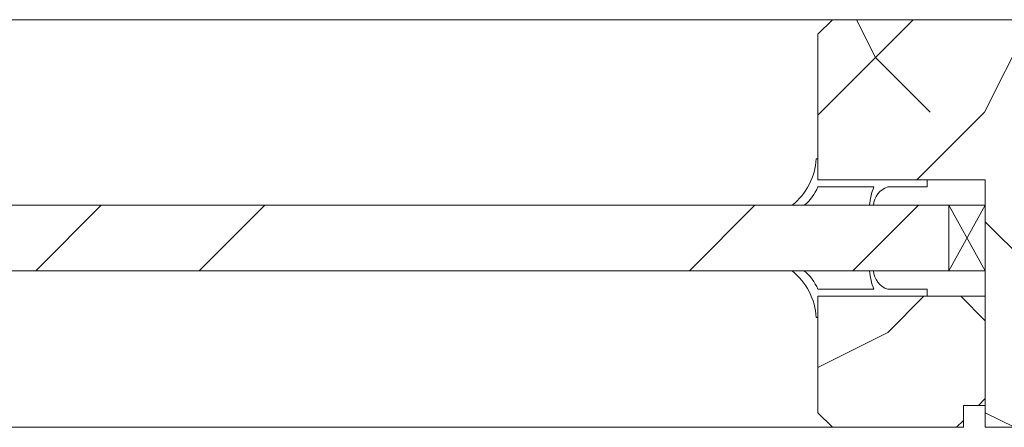
# Model space of a CAD drawing. Units: millimetres. Extents: x 0 to 5160, y 0 to 3563.
# Drawn here: x 1456 to 1561, y 2563 to 2606 of the extents above; entities that cross this region are included whole.
import ezdxf

# ---------------------------------------------------------------- set-up
doc = ezdxf.new("R2010")
doc.units = ezdxf.units.MM
doc.header["$PDMODE"] = 2
doc.header["$PDSIZE"] = 10
for name, color, linetype, lineweight in [('#Contour secondaire', 5, 'Continuous', 15), ('#Hachure', 5, 'Continuous', 0), ('#Texte - cotation', 3, 'Continuous', 0)]:
    doc.layers.add(name, color=color, linetype=linetype, lineweight=lineweight)
doc.styles.get("Standard").update_dxf_attribs({"font": 'arial.ttf'})
doc.dimstyles.new('MAL-ISO$0', dxfattribs={"dimtxt": 3, "dimasz": 3, "dimexe": 1, "dimexo": 1, "dimgap": 1.5, "dimtad": 1, "dimtxsty": 'Standard', "dimcen": 0, "dimclrd": 256, "dimclre": 256, "dimclrt": 3, "dimadec": 1, "dimazin": 2, "dimtp": 0.1, "dimtm": 0.1, "dimtfac": 0.71, "dimtmove": 0, "dimatfit": 3, "dimfxl": 1, "dimlwd": -1, "dimlwe": -1, "dimarcsym": 1})

# ---------------------------------------------------------------- blocks, each defined once
blk = doc.blocks.new('Joint vitrage non feu')
at = {"layer": '#Contour secondaire', "color": 5}
for points in [[(0.2198749279923504, 2.90517436551454), (4.082630766788498e-08, 2.905174368599546), (0, 0), (-14.99842157788225, 2.107699401676655e-07), (-14.99842159143736, -0.9646311817923561), (-9.597663971743714, -0.9676588280708529)], [(-7.685492752389109, -0.9687307847198099), (-1.665334536937735e-16, -0.9728303876618156)]]:
    blk.add_lwpolyline(points, dxfattribs=at)
for centre, radius, start, end in [((9.151000244934076, 3.481058703864619), 8.949672742509744, 183.6893588788396, 231.2605567120103), ((-10.51278062477111, -3.708973817743015), 2.890025321899394, 4.152876182867301, 71.53975462974282), ((-15.19225626592241, -4.003472930977019), 8.096984521556756, 3.567207506682969, 22.0118937504333), ((6.091157923129397, 1.596471031690366), 6.610863379921516, 202.8704244867309, 230.4326089483245)]:
    blk.add_arc(centre, radius, start, end, dxfattribs=at)
blk = doc.blocks.new('Parclose non feu')
at = {"layer": '#Hachure'}
h = blk.add_hatch(dxfattribs=at)
h.set_pattern_fill('352', color=256, scale=150)
h.set_pattern_definition([(0, (-6660.836033229937, -123303.0568896861), (150, 150), [45, -105]), (0, (-6660.836033229937, -123295.5568896861), (150, 150), [45, -105]), (0, (-6653.336033229937, -123280.5568896861), (150, 150), [30, -120]), (0, (-6645.836033229937, -123265.5568896861), (150, 150), [22.5, -127.5]), (0, (-6645.836033229937, -123250.5568896861), (150, 150), [15, -135]), (0, (-6683.336033229937, -123235.5568896861), (150, 150), [7.5, -37.5, 7.5, -97.5]), (0, (-6660.836033229937, -123228.0568896861), (150, 150), [7.5, -60, 22.5, -60]), (0, (-6630.836033229937, -123220.5568896861), (150, 150), [7.5, -7.5, 7.5, -127.5]), (0, (-6638.336033229937, -123213.0568896861), (150, 150), [7.5, -142.5]), (0, (-6645.836033229937, -123198.0568896861), (150, 150), [22.5, -127.5]), (0, (-6645.836033229937, -123183.0568896861), (150, 150), [30, -120]), (0, (-6653.336033229937, -123168.0568896861), (150, 150), [37.5, -45, 7.5, -60]), (90, (-6713.336033229937, -123258.0568896861), (-150, 150), [7.5, -15, 37.5, -90]), (90, (-6705.836033229937, -123243.0568896861), (-150, 150), [7.5, -7.5, 22.5, -112.5]), (90, (-6698.336033229937, -123183.0568896861), (-150, 150), [15, -135]), (90, (-6690.836033229937, -123243.0568896861), (-150, 150), [30, -45, 7.5, -67.5]), (90, (-6683.336033229937, -123160.5568896861), (-150, 150), [7.5, -142.5]), (90, (-6675.836033229937, -123235.5568896861), (-150, 150), [22.5, -127.5]), (90, (-6660.836033229937, -123228.0568896861), (-150, 150), [15, -135]), (90, (-6645.836033229937, -123228.0568896861), (-150, 150), [7.5, -22.5, 22.5, -97.5]), (90, (-6638.336033229937, -123220.5568896861), (-150, 150), [7.5, -142.5]), (90, (-6630.836033229937, -123250.5568896861), (-150, 150), [21, -129]), (90, (-6623.336033229937, -123280.5568896861), (-150, 150), [15, -135]), (90, (-6608.336033229937, -123220.5568896861), (-150, 150), [7.5, -142.5]), (90, (-6593.336033229937, -123228.0568896861), (-150, 150), [22.5, -127.5]), (90, (-6578.336033229937, -123228.0568896861), (-150, 150), [22.5, -127.5]), (45, (-6600.836033229937, -123288.0568896861), (0, 150.0000000028537), [10.6065, -10.6065, 10.6065, -180.3125343]), (45, (-6630.836033229937, -123250.5568896861), (0, 150.0000000028537), [21.213, -190.9190343]), (45, (-6690.836033229937, -123175.5568896861), (0, 150.0000000028537), [21.213, -190.9190343]), (45, (-6660.836033229937, -123213.0568896861), (0, 150.0000000028537), [21.213, -190.9190343]), (45, (-6653.336033229937, -123243.0568896861), (0, 150.0000000028537), [21.213, -190.9190343]), (45, (-6608.336033229937, -123273.0568896861), (0, 150.0000000028537), [21.213, -190.9190343]), (45, (-6623.336033229937, -123265.5568896861), (0, 150.0000000028537), [31.8198, -180.3122343]), (45, (-6668.336033229937, -123198.0568896861), (0, 150.0000000028537), [10.6065, -201.5255343]), (45, (-6675.836033229937, -123183.0568896861), (0, 150.0000000028537), [10.6065, -201.5255343]), (45, (-6615.836033229937, -123183.0568896861), (0, 150.0000000028537), [10.6065, -201.5255343]), (45, (-6675.836033229937, -123258.0568896861), (0, 150.0000000028537), [10.6065, -201.5255343]), (45, (-6593.336033229937, -123205.5568896861), (0, 150.0000000028537), [10.6065, -201.5255343]), (45, (-6645.836033229937, -123220.5568896861), (0, 150.0000000028537), [10.6065, -201.5255343]), (45, (-6630.836033229937, -123205.5568896861), (0, 150.0000000028537), [10.6065, -201.5255343]), (135, (-6638.336033229937, -123235.5568896861), (-150.0000000028537, 1.665334536937735e-14), [10.6065, -10.6065, 31.8198, -159.0992343]), (135, (-6615.836033229937, -123235.5568896861), (-150.0000000028537, 1.665334536937735e-14), [10.6065, -201.5255343]), (135, (-6615.836033229937, -123288.0568896861), (-150.0000000028537, 1.665334536937735e-14), [10.6065, -201.5255343]), (135, (-6645.836033229937, -123250.5568896861), (-150.0000000028537, 1.665334536937735e-14), [10.6065, -201.5255343]), (135, (-6623.336033229937, -123220.5568896861), (-150.0000000028537, 1.665334536937735e-14), [10.6065, -201.5255343]), (135, (-6660.836033229937, -123258.0568896861), (-150.0000000028537, 1.665334536937735e-14), [10.6065, -201.5255343]), (135, (-6600.836033229937, -123258.0568896861), (-150.0000000028537, 1.665334536937735e-14), [10.6065, -201.5255343]), (135, (-6705.836033229937, -123303.0568896861), (-150.0000000028537, 1.665334536937735e-14), [10.6065, -201.5255343]), (135, (-6698.336033229937, -123295.5568896861), (-150.0000000028537, 1.665334536937735e-14), [21.213, -190.9190343]), (135, (-6690.836033229937, -123288.0568896861), (-150.0000000028537, 1.665334536937735e-14), [21.213, -190.9190343]), (135, (-6675.836033229937, -123288.0568896861), (-150.0000000028537, 1.665334536937735e-14), [21.213, -190.9190343]), (135, (-6668.336033229937, -123273.0568896861), (-150.0000000028537, 1.665334536937735e-14), [21.213, -190.9190343]), (135, (-6608.336033229937, -123213.0568896861), (-150.0000000028537, 1.665334536937735e-14), [21.213, -190.9190343]), (135, (-6578.336033229937, -123288.0568896861), (-150.0000000028537, 1.665334536937735e-14), [21.213, -190.9190343]), (135, (-6570.836033229937, -123168.0568896861), (-150.0000000028537, 1.665334536937735e-14), [21.213, -190.9190343]), (135, (-6570.836033229937, -123183.0568896861), (-150.0000000028537, 1.665334536937735e-14), [21.213, -190.9190343]), (135, (-6585.836033229937, -123190.5568896861), (-150.0000000028537, 1.665334536937735e-14), [21.213, -190.9190343]), (135, (-6690.836033229937, -123190.5568896861), (-150.0000000028537, 1.665334536937735e-14), [31.8198, -180.3122343]), (135, (-6593.336033229937, -123205.5568896861), (-150.0000000028537, 1.665334536937735e-14), [31.8198, -180.3122343]), (26.56505119999999, (-6675.836033229937, -123160.5568896861), (150.0000000000141, 6.000967223140918e-08), [16.77, -318.6401965499999]), (26.56505119999999, (-6675.836033229937, -123235.5568896861), (150.0000000000141, 6.000967223140918e-08), [16.77, -318.6401965499999]), (26.56505119999999, (-6660.836033229937, -123190.5568896861), (150.0000000000141, 6.000967223140918e-08), [16.77, -318.6401965499999]), (26.56505119999999, (-6615.836033229937, -123295.5568896861), (150.0000000000141, 6.000967223140918e-08), [16.77, -318.6401965499999]), (26.56505119999999, (-6623.336033229937, -123280.5568896861), (150.0000000000141, 6.000967223140918e-08), [16.77, -318.6401965499999]), (26.56505119999999, (-6668.336033229937, -123250.5568896861), (150.0000000000141, 6.000967223140918e-08), [16.77, -318.6401965499999]), (26.56505119999999, (-6668.336033229937, -123175.5568896861), (150.0000000000141, 6.000967223140918e-08), [16.77, -318.6401965499999]), (26.56505119999999, (-6623.336033229937, -123220.5568896861), (150.0000000000141, 6.000967223140918e-08), [33.54, -301.87019655]), (63.43494882, (-6623.336033229937, -123198.0568896861), (7.649797462150332e-09, 150.0000000000141), [16.76999999999999, -318.6401965499998]), (63.43494882, (-6600.836033229937, -123243.0568896861), (7.649797462150332e-09, 150.0000000000141), [16.76999999999999, -318.6401965499998]), (63.43494882, (-6675.836033229937, -123213.0568896861), (7.649797462150332e-09, 150.0000000000141), [16.76999999999999, -318.6401965499998]), (63.43494882, (-6705.836033229937, -123205.5568896861), (7.649797462150332e-09, 150.0000000000141), [16.76999999999999, -318.6401965499998]), (63.43494882, (-6615.836033229937, -123235.5568896861), (7.649797462150332e-09, 150.0000000000141), [16.76999999999999, -318.6401965499998]), (63.43494882, (-6630.836033229937, -123235.5568896861), (7.649797462150332e-09, 150.0000000000141), [16.76999999999999, -318.6401965499998]), (63.43494882, (-6690.836033229937, -123213.0568896861), (7.649797462150332e-09, 150.0000000000141), [33.53999999999998, -301.8701965499999]), (63.43494882, (-6578.336033229937, -123265.5568896861), (7.649797462150332e-09, 150.0000000000141), [33.53999999999998, -301.8701965499999]), (63.43494882, (-6593.336033229937, -123258.0568896861), (7.649797462150332e-09, 150.0000000000141), [33.53999999999998, -301.8701965499999]), (116.5650512, (-6713.336033229937, -123280.5568896861), (-6.000972219144529e-08, 150.0000000000141), [16.76999999999999, -318.6401965499998]), (116.5650512, (-6713.336033229937, -123198.0568896861), (-6.000972219144529e-08, 150.0000000000141), [16.76999999999999, -318.6401965499998]), (116.5650512, (-6683.336033229937, -123303.0568896861), (-6.000972219144529e-08, 150.0000000000141), [16.76999999999999, -318.6401965499998]), (116.5650512, (-6698.336033229937, -123168.0568896861), (-6.000972219144529e-08, 150.0000000000141), [16.76999999999999, -318.6401965499998]), (116.5650512, (-6683.336033229937, -123258.0568896861), (-6.000972219144529e-08, 150.0000000000141), [16.76999999999999, -318.6401965499998]), (116.5650512, (-6653.336033229937, -123243.0568896861), (-6.000972219144529e-08, 150.0000000000141), [16.76999999999999, -318.6401965499998]), (116.5650512, (-6638.336033229937, -123213.0568896861), (-6.000972219144529e-08, 150.0000000000141), [16.76999999999999, -318.6401965499998]), (116.5650512, (-6705.836033229937, -123273.0568896861), (4.817197654938266e-05, 150.0000241160073), [16.76999999999999, -318.6401965499998]), (116.5650512, (-6668.336033229937, -123250.5568896861), (-6.000972219144529e-08, 150.0000000000141), [16.76999999999999, -318.6401965499998]), (116.5650512, (-6623.336033229937, -123265.5568896861), (-6.000972219144529e-08, 150.0000000000141), [16.76999999999999, -318.6401965499998]), (116.5650512, (-6608.336033229937, -123250.5568896861), (-6.000972219144529e-08, 150.0000000000141), [16.76999999999999, -318.6401965499998]), (116.5650512, (-6578.336033229937, -123205.5568896861), (-6.000972219144529e-08, 150.0000000000141), [16.76999999999999, -318.6401965499998]), (116.5650512, (-6690.836033229937, -123160.5568896861), (-6.000972219144529e-08, 150.0000000000141), [16.76999999999999, -318.6401965499998]), (116.5650512, (-6713.336033229937, -123168.0568896861), (-6.000972219144529e-08, 150.0000000000141), [33.53999999999998, -301.8701965499999]), (116.5650512, (-6690.836033229937, -123273.0568896861), (-6.000972219144529e-08, 150.0000000000141), [33.53999999999998, -301.8701965499999]), (153.43494882, (-6713.336033229937, -123295.5568896861), (-150.0000000000141, 7.64984742218644e-09), [16.77, -318.6401965499999]), (153.43494882, (-6585.836033229937, -123303.0568896861), (-150.0000000000141, 7.64984742218644e-09), [16.77, -318.6401965499999]), (153.43494882, (-6593.336033229937, -123228.0568896861), (-150.0000000000141, 7.64984742218644e-09), [16.77, -318.6401965499999]), (153.43494882, (-6653.336033229937, -123280.5568896861), (-150.0000000000141, 7.64984742218644e-09), [16.77, -318.6401965499999]), (153.43494882, (-6660.836033229937, -123295.5568896861), (-150.0000000000141, 7.64984742218644e-09), [16.77, -318.6401965499999]), (153.43494882, (-6645.836033229937, -123265.5568896861), (-150.0000000000141, 7.64984742218644e-09), [16.77, -318.6401965499999]), (153.43494882, (-6600.836033229937, -123175.5568896861), (-150.0000000000141, 7.64984742218644e-09), [16.77, -318.6401965499999]), (153.43494882, (-6585.836033229937, -123168.0568896861), (-150.0000000000141, 7.64984742218644e-09), [33.54, -301.87019655])])
h.paths.add_polyline_path([(23, 16), (8.001578422117746, 15.99999978923006), (0, 16), (0, 1.000000000014552), (3, 1.000000000014552), (3, -1.999999999985448), (21, -2), (23, 0)])
at = {"layer": '#Contour secondaire'}
blk.add_lwpolyline([(0, 16), (23, 16), (23, 0), (21, -2), (3, -1.999999999985448), (3, 1.000000000014552), (0, 1.000000000014552), (0, 16)], dxfattribs=at)
blk = doc.blocks.new('*D45')
at = {"layer": '#Texte - cotation', "transparency": 16777216}
for p, q in [((-2852.499999999993, 2987.649911627552), (-2852.499999999993, 2898.649911732937)), ((-2168.5, 2987.649911627552), (-2168.5, 2898.649911732937)), ((-2832.499999999993, 2903.649911732937), (-2188.5, 2903.649911732937))]:
    blk.add_line(p, q, dxfattribs=at)
for points in [[(-2832.499999999993, 2906.98324506627), (-2832.499999999993, 2900.316578399603), (-2852.499999999993, 2903.649911732937)], [(-2188.5, 2906.98324506627), (-2188.5, 2900.316578399603), (-2168.5, 2903.649911732937)]]:
    blk.add_solid(points, dxfattribs=at)
at = {"layer": 'Defpoints', "color": 0, "transparency": 16777216}
for p in [(-2852.499999999993, 3007.649911627552), (-2168.5, 3007.649911627552), (-2168.5, 2903.649911732937)]:
    blk.add_point(p, dxfattribs=at)
at = {"layer": '#Texte - cotation', "transparency": 16777216, "insert": (-2510.499999999996, 2943.315668895283), "char_height": 30, "attachment_point": 5}
blk.add_mtext('Clair de vitrage', dxfattribs=at)
blk = doc.blocks.new('fffffffffhrtytyj')
at = {"layer": '#Hachure'}
h = blk.add_hatch(dxfattribs=at)
h.set_pattern_fill('352', color=256, scale=150)
h.set_pattern_definition([(0, (-10043.561391408, -99722.78404147123), (150, 150), [45, -105]), (0, (-10043.561391408, -99715.28404147123), (150, 150), [45, -105]), (0, (-10036.061391408, -99700.28404147123), (150, 150), [30, -120]), (0, (-10028.561391408, -99685.28404147123), (150, 150), [22.5, -127.5]), (0, (-10028.561391408, -99670.28404147123), (150, 150), [15, -135]), (0, (-10066.061391408, -99655.28404147123), (150, 150), [7.5, -37.5, 7.5, -97.5]), (0, (-10043.561391408, -99647.78404147123), (150, 150), [7.5, -60, 22.5, -60]), (0, (-10013.561391408, -99640.28404147123), (150, 150), [7.5, -7.5, 7.5, -127.5]), (0, (-10021.061391408, -99632.78404147123), (150, 150), [7.5, -142.5]), (0, (-10028.561391408, -99617.78404147123), (150, 150), [22.5, -127.5]), (0, (-10028.561391408, -99602.78404147123), (150, 150), [30, -120]), (0, (-10036.061391408, -99587.78404147123), (150, 150), [37.5, -45, 7.5, -60]), (90, (-10096.061391408, -99677.78404147123), (-150, 150), [7.5, -15, 37.5, -90]), (90, (-10088.561391408, -99662.78404147123), (-150, 150), [7.5, -7.5, 22.5, -112.5]), (90, (-10081.061391408, -99602.78404147123), (-150, 150), [15, -135]), (90, (-10073.561391408, -99662.78404147123), (-150, 150), [30, -45, 7.5, -67.5]), (90, (-10066.061391408, -99580.28404147123), (-150, 150), [7.5, -142.5]), (90, (-10058.561391408, -99655.28404147123), (-150, 150), [22.5, -127.5]), (90, (-10043.561391408, -99647.78404147123), (-150, 150), [15, -135]), (90, (-10028.561391408, -99647.78404147123), (-150, 150), [7.5, -22.5, 22.5, -97.5]), (90, (-10021.061391408, -99640.28404147123), (-150, 150), [7.5, -142.5]), (90, (-10013.561391408, -99670.28404147123), (-150, 150), [21, -129]), (90, (-10006.061391408, -99700.28404147123), (-150, 150), [15, -135]), (90, (-9991.061391408002, -99640.28404147123), (-150, 150), [7.5, -142.5]), (90, (-9976.061391408002, -99647.78404147123), (-150, 150), [22.5, -127.5]), (90, (-9961.061391408002, -99647.78404147123), (-150, 150), [22.5, -127.5]), (45, (-9983.561391408002, -99707.78404147123), (0, 150.0000000028537), [10.6065, -10.6065, 10.6065, -180.3125343]), (45, (-10013.561391408, -99670.28404147123), (0, 150.0000000028537), [21.213, -190.9190343]), (45, (-10073.561391408, -99595.28404147123), (0, 150.0000000028537), [21.213, -190.9190343]), (45, (-10043.561391408, -99632.78404147123), (0, 150.0000000028537), [21.213, -190.9190343]), (45, (-10036.061391408, -99662.78404147123), (0, 150.0000000028537), [21.213, -190.9190343]), (45, (-9991.061391408002, -99692.78404147123), (0, 150.0000000028537), [21.213, -190.9190343]), (45, (-10006.061391408, -99685.28404147123), (0, 150.0000000028537), [31.8198, -180.3122343]), (45, (-10051.061391408, -99617.78404147123), (0, 150.0000000028537), [10.6065, -201.5255343]), (45, (-10058.561391408, -99602.78404147123), (0, 150.0000000028537), [10.6065, -201.5255343]), (45, (-9998.561391408002, -99602.78404147123), (0, 150.0000000028537), [10.6065, -201.5255343]), (45, (-10058.561391408, -99677.78404147123), (0, 150.0000000028537), [10.6065, -201.5255343]), (45, (-9976.061391408002, -99625.28404147123), (0, 150.0000000028537), [10.6065, -201.5255343]), (45, (-10028.561391408, -99640.28404147123), (0, 150.0000000028537), [10.6065, -201.5255343]), (45, (-10013.561391408, -99625.28404147123), (0, 150.0000000028537), [10.6065, -201.5255343]), (135, (-10021.061391408, -99655.28404147123), (-150.0000000028537, 1.665334536937735e-14), [10.6065, -10.6065, 31.8198, -159.0992343]), (135, (-9998.561391408002, -99655.28404147123), (-150.0000000028537, 1.665334536937735e-14), [10.6065, -201.5255343]), (135, (-9998.561391408002, -99707.78404147123), (-150.0000000028537, 1.665334536937735e-14), [10.6065, -201.5255343]), (135, (-10028.561391408, -99670.28404147123), (-150.0000000028537, 1.665334536937735e-14), [10.6065, -201.5255343]), (135, (-10006.061391408, -99640.28404147123), (-150.0000000028537, 1.665334536937735e-14), [10.6065, -201.5255343]), (135, (-10043.561391408, -99677.78404147123), (-150.0000000028537, 1.665334536937735e-14), [10.6065, -201.5255343]), (135, (-9983.561391408002, -99677.78404147123), (-150.0000000028537, 1.665334536937735e-14), [10.6065, -201.5255343]), (135, (-10088.561391408, -99722.78404147123), (-150.0000000028537, 1.665334536937735e-14), [10.6065, -201.5255343]), (135, (-10081.061391408, -99715.28404147123), (-150.0000000028537, 1.665334536937735e-14), [21.213, -190.9190343]), (135, (-10073.561391408, -99707.78404147123), (-150.0000000028537, 1.665334536937735e-14), [21.213, -190.9190343]), (135, (-10058.561391408, -99707.78404147123), (-150.0000000028537, 1.665334536937735e-14), [21.213, -190.9190343]), (135, (-10051.061391408, -99692.78404147123), (-150.0000000028537, 1.665334536937735e-14), [21.213, -190.9190343]), (135, (-9991.061391408002, -99632.78404147123), (-150.0000000028537, 1.665334536937735e-14), [21.213, -190.9190343]), (135, (-9961.061391408002, -99707.78404147123), (-150.0000000028537, 1.665334536937735e-14), [21.213, -190.9190343]), (135, (-9953.561391408002, -99587.78404147123), (-150.0000000028537, 1.665334536937735e-14), [21.213, -190.9190343]), (135, (-9953.561391408002, -99602.78404147123), (-150.0000000028537, 1.665334536937735e-14), [21.213, -190.9190343]), (135, (-9968.561391408002, -99610.28404147123), (-150.0000000028537, 1.665334536937735e-14), [21.213, -190.9190343]), (135, (-10073.561391408, -99610.28404147123), (-150.0000000028537, 1.665334536937735e-14), [31.8198, -180.3122343]), (135, (-9976.061391408002, -99625.28404147123), (-150.0000000028537, 1.665334536937735e-14), [31.8198, -180.3122343]), (26.56505119999999, (-10058.561391408, -99580.28404147123), (150.0000000000141, 6.000967223140918e-08), [16.77, -318.6401965499999]), (26.56505119999999, (-10058.561391408, -99655.28404147123), (150.0000000000141, 6.000967223140918e-08), [16.77, -318.6401965499999]), (26.56505119999999, (-10043.561391408, -99610.28404147123), (150.0000000000141, 6.000967223140918e-08), [16.77, -318.6401965499999]), (26.56505119999999, (-9998.561391408002, -99715.28404147123), (150.0000000000141, 6.000967223140918e-08), [16.77, -318.6401965499999]), (26.56505119999999, (-10006.061391408, -99700.28404147123), (150.0000000000141, 6.000967223140918e-08), [16.77, -318.6401965499999]), (26.56505119999999, (-10051.061391408, -99670.28404147123), (150.0000000000141, 6.000967223140918e-08), [16.77, -318.6401965499999]), (26.56505119999999, (-10051.061391408, -99595.28404147123), (150.0000000000141, 6.000967223140918e-08), [16.77, -318.6401965499999]), (26.56505119999999, (-10006.061391408, -99640.28404147123), (150.0000000000141, 6.000967223140918e-08), [33.54, -301.87019655]), (63.43494882, (-10006.061391408, -99617.78404147123), (7.649797462150332e-09, 150.0000000000141), [16.76999999999994, -318.6401965499989]), (63.43494882, (-9983.561391408002, -99662.78404147123), (7.649797462150332e-09, 150.0000000000141), [16.76999999999994, -318.6401965499989]), (63.43494882, (-10058.561391408, -99632.78404147123), (7.649797462150332e-09, 150.0000000000141), [16.76999999999994, -318.6401965499989]), (63.43494882, (-10088.561391408, -99625.28404147123), (7.649797462150332e-09, 150.0000000000141), [16.76999999999994, -318.6401965499989]), (63.43494882, (-9998.561391408002, -99655.28404147123), (7.649797462150332e-09, 150.0000000000141), [16.76999999999994, -318.6401965499989]), (63.43494882, (-10013.561391408, -99655.28404147123), (7.649797462150332e-09, 150.0000000000141), [16.76999999999994, -318.6401965499989]), (63.43494882, (-10073.561391408, -99632.78404147123), (7.649797462150332e-09, 150.0000000000141), [33.53999999999987, -301.870196549999]), (63.43494882, (-9961.061391408002, -99685.28404147123), (7.649797462150332e-09, 150.0000000000141), [33.53999999999987, -301.870196549999]), (63.43494882, (-9976.061391408002, -99677.78404147123), (7.649797462150332e-09, 150.0000000000141), [33.53999999999987, -301.870196549999]), (116.5650512, (-10096.061391408, -99700.28404147123), (-6.000972219144529e-08, 150.0000000000141), [16.76999999999994, -318.6401965499989]), (116.5650512, (-10096.061391408, -99617.78404147123), (-6.000972219144529e-08, 150.0000000000141), [16.76999999999994, -318.6401965499989]), (116.5650512, (-10066.061391408, -99722.78404147123), (-6.000972219144529e-08, 150.0000000000141), [16.76999999999994, -318.6401965499989]), (116.5650512, (-10081.061391408, -99587.78404147123), (-6.000972219144529e-08, 150.0000000000141), [16.76999999999994, -318.6401965499989]), (116.5650512, (-10066.061391408, -99677.78404147123), (-6.000972219144529e-08, 150.0000000000141), [16.76999999999994, -318.6401965499989]), (116.5650512, (-10036.061391408, -99662.78404147123), (-6.000972219144529e-08, 150.0000000000141), [16.76999999999994, -318.6401965499989]), (116.5650512, (-10021.061391408, -99632.78404147123), (-6.000972219144529e-08, 150.0000000000141), [16.76999999999994, -318.6401965499989]), (116.5650512, (-10088.561391408, -99692.78404147123), (4.817197654938266e-05, 150.0000241160073), [16.76999999999994, -318.6401965499989]), (116.5650512, (-10051.061391408, -99670.28404147123), (-6.000972219144529e-08, 150.0000000000141), [16.76999999999994, -318.6401965499989]), (116.5650512, (-10006.061391408, -99685.28404147123), (-6.000972219144529e-08, 150.0000000000141), [16.76999999999994, -318.6401965499989]), (116.5650512, (-9991.061391408002, -99670.28404147123), (-6.000972219144529e-08, 150.0000000000141), [16.76999999999994, -318.6401965499989]), (116.5650512, (-9961.061391408002, -99625.28404147123), (-6.000972219144529e-08, 150.0000000000141), [16.76999999999994, -318.6401965499989]), (116.5650512, (-10073.561391408, -99580.28404147123), (-6.000972219144529e-08, 150.0000000000141), [16.76999999999994, -318.6401965499989]), (116.5650512, (-10096.061391408, -99587.78404147123), (-6.000972219144529e-08, 150.0000000000141), [33.53999999999987, -301.870196549999]), (116.5650512, (-10073.561391408, -99692.78404147123), (-6.000972219144529e-08, 150.0000000000141), [33.53999999999987, -301.870196549999]), (153.43494882, (-10096.061391408, -99715.28404147123), (-150.0000000000141, 7.64984742218644e-09), [16.77, -318.6401965499999]), (153.43494882, (-9968.561391408002, -99722.78404147123), (-150.0000000000141, 7.64984742218644e-09), [16.77, -318.6401965499999]), (153.43494882, (-9976.061391408002, -99647.78404147123), (-150.0000000000141, 7.64984742218644e-09), [16.77, -318.6401965499999]), (153.43494882, (-10036.061391408, -99700.28404147123), (-150.0000000000141, 7.64984742218644e-09), [16.77, -318.6401965499999]), (153.43494882, (-10043.561391408, -99715.28404147123), (-150.0000000000141, 7.64984742218644e-09), [16.77, -318.6401965499999]), (153.43494882, (-10028.561391408, -99685.28404147123), (-150.0000000000141, 7.64984742218644e-09), [16.77, -318.6401965499999]), (153.43494882, (-9983.561391408002, -99595.28404147123), (-150.0000000000141, 7.64984742218644e-09), [16.77, -318.6401965499999]), (153.43494882, (-9968.561391408002, -99587.78404147123), (-150.0000000000141, 7.64984742218644e-09), [33.54, -301.87019655])])
h.paths.add_polyline_path([(-2060.5, 3061.649911732937), (-2166.5, 3061.649911732937), (-2168.5, 3059.649911732937), (-2168.5, 3039.649911732937), (-2145.5, 3039.649911732937), (-2145.5, 3005.649911732966), (-2045.5, 3005.649911732966), (-2045.5, 3015.649911761895), (-2048.300000000869, 3015.649911703978), (-2048.30000002982, 3017.049911704409), (-2123.610826961958, 3017.049910147034), (-2123.610826961958, 3032.916576813703), (-2048.300000357936, 3032.916578371107), (-2048.300000357936, 3034.316578371072), (-2045.5, 3034.316578428989), (-2045.5, 3045.649911732937), (-2060.5, 3045.649911732937)])
h.paths.add_polyline_path([(-2118.300000339499, 3031.983243590192), (-2118.300000049989, 3017.983243590192)], flags=17)
h = blk.add_hatch(dxfattribs=at)
h.set_pattern_fill('ANSI34', color=256, scale=5)
h.set_pattern_definition([(45, (-9588.836033229934, -120295.4069780586), (-67.35192090801866, 67.35192090801866), []), (45, (-9566.385383229936, -120295.4069780586), (-67.35192090801866, 67.35192090801866), []), (45, (-9543.934733229937, -120295.4069780586), (-67.35192090801866, 67.35192090801866), []), (45, (-9521.484033229935, -120295.4069780586), (-67.35192090801866, 67.35192090801866), [])])
h.paths.add_polyline_path([(-2150.5, 3027.149911732937), (-2150.5, 3036.149911732937), (-2870.499999999993, 3036.149911732937), (-2870.499999999993, 3027.149911732937)])
at = {"layer": '#Contour secondaire'}
for p, q in [((-2854.499999999993, 3061.649911732937), (-2166.5, 3061.649911732937)), ((-2166.5, 3005.649911627552), (-2854.499999999993, 3005.649911627552))]:
    blk.add_line(p, q, dxfattribs=at)
for points in [[(-2045.5, 3005.649911732937), (-2045.5, 3045.649911732937), (-2060.5, 3045.649911732937), (-2060.5, 3061.649911732937), (-2166.5, 3061.649911732937), (-2168.5, 3059.649911732937), (-2168.5, 3039.649911732937), (-2145.5, 3039.649911732937), (-2145.5, 3005.649911732966), (-2045.5, 3005.649911732966)], [(-2145.5, 3027.149911732937), (-2150.5, 3036.149911732937), (-2150.5, 3027.149911732937), (-2145.5, 3036.149911732937)]]:
    blk.add_lwpolyline(points, dxfattribs=at)
for points in [[(-2150.5, 3036.149911732937), (-2870.499999999993, 3036.149911732937), (-2870.499999999993, 3027.149911732937), (-2150.5, 3027.149911732937)], [(-2145.5, 3036.149911732937), (-2150.5, 3036.149911732937), (-2150.5, 3027.149911732937), (-2145.5, 3027.149911732937)]]:
    blk.add_lwpolyline(points, close=True, dxfattribs=at)
at = {"layer": '#Contour secondaire', "xscale": -1}
for name, p in [('Joint vitrage non feu', (-2168.5, 3039.649911627552)), ('Parclose non feu', (-2145.5, 3007.649911627552))]:
    blk.add_blockref(name, p, dxfattribs=at)
at = {"layer": '#Contour secondaire', "rotation": 180}
blk.add_blockref('Joint vitrage non feu', (-2168.5, 3023.649911627552), dxfattribs=at)
at = {"layer": '#Texte - cotation'}
dim = blk.add_linear_dim(base=(-2168.5, 2903.649911732937), p1=(-2852.499999999993, 3007.649911627552), p2=(-2168.5, 3007.649911627552), text='Clair de vitrage', dimstyle='MAL-ISO$0', override={"dimtxt": 30, "dimasz": 20, "dimexe": 5, "dimexo": 20, "dimgap": 20, "dimdec": 0, "dimpost": '', "dimclrt": 256, "dimtmove": 2}, dxfattribs=at)
dim.commit()
dim.dimension.update_dxf_attribs({"geometry": '*D45', "text_midpoint": (-2510.499999999996, 2943.315668895283)})

msp = doc.modelspace()

# ---------------------------------------------------------------- block references
at = {"layer": '#Contour secondaire', "xscale": 0.77, "yscale": 0.77, "zscale": 0.77}
msp.add_blockref('fffffffffhrtytyj', (3210.623611885661, 248.9937067838873), dxfattribs=at)

doc.saveas('drawing.dxf')
